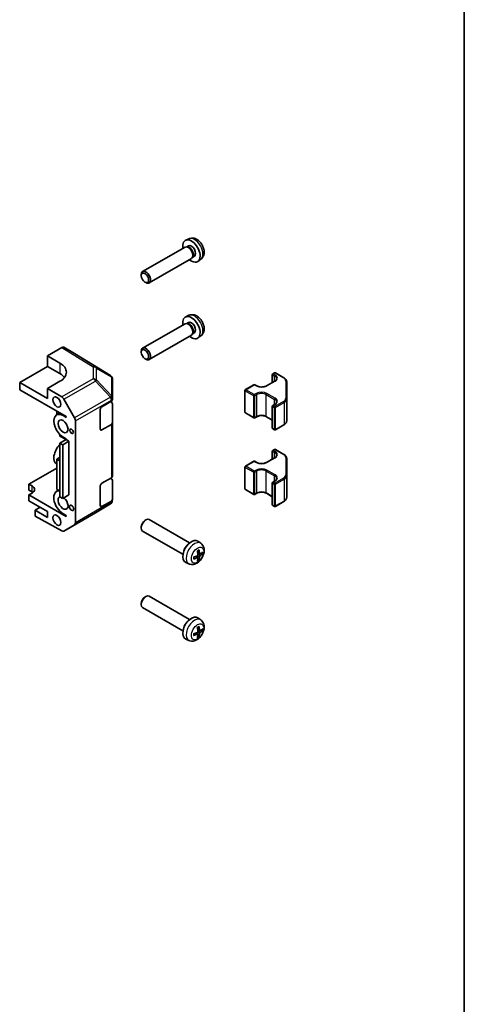
# Model space of a CAD drawing. Units: millimetres. Extents: x 0 to 10617, y -31 to 2810.
# Drawn here: x 876 to 978, y 222 to 446 of the extents above; entities that cross this region are included whole.
import ezdxf

# ---------------------------------------------------------------- set-up
doc = ezdxf.new("R2010")
doc.units = ezdxf.units.MM
for name, color, linetype, lineweight in [('Border (ISO)', 7, 'Continuous', 35), ('Visible (ISO)', 7, 'Continuous', 35), ('Visible Narrow (ISO)', 7, 'Continuous', 25)]:
    doc.layers.add(name, color=color, linetype=linetype, lineweight=lineweight)

# ---------------------------------------------------------------- blocks, each defined once
blk = doc.blocks.new('図面枠 tk図枠')
at = {"layer": 'Border (ISO)'}
blk.add_line((405.5, 289), (405.5, 8), dxfattribs=at)

msp = doc.modelspace()

# ---------------------------------------------------------------- linework, layer by layer
at = {"layer": 'Visible (ISO)'}
for p, q in [((914.6546, 396.2516), (913.9154, 395.9245)), ((913.769, 394.345), (904.0816, 388.752)), ((914.3438, 394.3997), (914.0823, 394.4142)), ((914.5527, 394.6206), (914.1854, 394.4085)), ((915.269, 391.747), (905.5816, 386.154)), ((915.6037, 392.2175), (915.4856, 391.9837)), ((915.8995, 392.2879), (915.5322, 392.0759)), ((917.3629, 391.5606), (916.71, 391.084)), ((903.7746, 387.8019), (903.7711, 388.0447)), ((904.6053, 386.3631), (904.8138, 386.2387)), ((914.6546, 378.7786), (913.9154, 378.4514)), ((913.769, 376.872), (904.0816, 371.279)), ((914.3438, 376.9266), (914.0823, 376.9412)), ((914.5527, 377.1475), (914.1854, 376.9355)), ((915.269, 374.2739), (905.5816, 368.6809)), ((915.6037, 374.7444), (915.4856, 374.5107)), ((915.8995, 374.8149), (915.5322, 374.6028)), ((917.3629, 374.0876), (916.71, 373.611)), ((885.6363, 371.4436), (882.3941, 369.5717)), ((888.551, 370.099), (886.1363, 371.4932)), ((882.3941, 367.1222), (882.3941, 369.5717)), ((882.3941, 369.5717), (885.2225, 367.8817)), ((896.7611, 365.0222), (888.5596, 370.0938)), ((903.7746, 370.3289), (903.7711, 370.5717)), ((904.6053, 368.8901), (904.8138, 368.7657)), ((876.0301, 363.448), (882.3941, 367.1222)), ((885.2225, 365.4892), (882.3941, 367.1222)), ((897.0638, 364.7317), (897.0556, 364.7435)), ((897.2433, 359.836), (897.2433, 364.16)), ((933.6846, 363.4614), (933.6846, 365.2647)), ((933.7846, 365.4379), (934.1735, 365.6624)), ((934.3735, 365.6624), (936.3333, 364.5309)), ((876.0301, 363.448), (876.0301, 361.815)), ((882.3941, 359.7738), (876.0301, 363.448)), ((876.0301, 361.815), (886.6367, 355.6913)), ((885.2225, 363.728), (882.3941, 362.095)), ((882.3941, 362.095), (885.6408, 360.155)), ((882.3941, 362.095), (882.3941, 359.7738)), ((927.5267, 361.8249), (929.4712, 362.9476)), ((929.6712, 362.9476), (930.1308, 362.6822)), ((932.335, 362.6822), (934.2442, 363.7845)), ((936.9605, 359.6805), (936.9605, 363.6229)), ((886.1328, 359.6269), (888.5553, 355.3818)), ((897.2433, 359.8306), (897.2433, 359.836)), ((897.2433, 359.6047), (897.2433, 359.8306)), ((927.4267, 356.6711), (927.4267, 361.6517)), ((936.9605, 354.6999), (936.9605, 359.6805)), ((894.4149, 352.8335), (894.4149, 357.3243)), ((894.7685, 357.9366), (896.9504, 359.1964)), ((896.7478, 359.0794), (896.9627, 358.951)), ((897.2433, 358.5499), (897.2433, 354.2974)), ((933.6846, 353.0581), (933.6846, 358.0387)), ((933.7846, 358.2119), (934.2442, 358.4773)), ((885.2277, 356.5048), (884.4296, 356.044)), ((884.5154, 356.916), (884.5154, 356.0935)), ((885.9296, 355.8954), (886.6367, 355.4871)), ((886.6367, 355.6913), (886.6367, 355.4871)), ((927.5267, 356.4979), (929.4712, 355.3752)), ((929.6712, 355.3752), (930.1308, 355.6405)), ((932.335, 355.6405), (933.6846, 354.8614)), ((888.7581, 354.6925), (888.7581, 331.4604)), ((896.9504, 353.8892), (894.7685, 352.6294)), ((897.2433, 342.1316), (897.2433, 354.2974)), ((933.7846, 352.8849), (934.1735, 352.6603)), ((934.3735, 352.6603), (936.3333, 353.7918)), ((885.2225, 351.5448), (885.2225, 351.2414)), ((886.6367, 350.4249), (885.2225, 351.2414)), ((886.6367, 350.5882), (885.9296, 350.9964)), ((886.6367, 350.5882), (886.6367, 350.4249)), ((886.6367, 350.4249), (885.2225, 349.6084)), ((885.2225, 337.3609), (885.2225, 349.6084)), ((885.2225, 349.6084), (885.8466, 349.2481)), ((887.2731, 350.0574), (885.8466, 349.2481)), ((885.8466, 349.2481), (885.8466, 337.0006)), ((886.6367, 350.4249), (887.2731, 350.0574)), ((887.2731, 350.0574), (887.2731, 337.81)), ((933.7846, 347.9649), (934.1735, 348.1894)), ((934.3735, 348.1894), (936.3333, 347.0579)), ((884.5154, 345.975), (885.2225, 346.3832)), ((884.5154, 339.0347), (884.5154, 345.975)), ((884.5154, 345.975), (885.2225, 345.5667)), ((932.335, 345.2092), (934.2442, 346.3115)), ((933.6846, 345.9884), (933.6846, 347.7917)), ((936.9605, 342.2075), (936.9605, 346.1499)), ((878.1515, 340.2595), (884.5154, 343.9337)), ((884.5154, 344.7562), (884.4296, 344.8058)), ((927.4267, 339.198), (927.4267, 344.1787)), ((927.5267, 344.3519), (929.4712, 345.4746)), ((929.6712, 345.4746), (930.1308, 345.2092)), ((894.7685, 340.4636), (896.9504, 341.7234)), ((896.7478, 341.6064), (896.9627, 341.478)), ((936.9605, 337.2268), (936.9605, 342.2075)), ((878.1515, 338.9123), (878.1515, 340.2595)), ((878.1515, 340.2595), (878.8586, 339.8512)), ((894.4149, 335.3605), (894.4149, 339.8512)), ((897.2433, 341.0769), (897.2433, 336.8244)), ((933.6846, 335.585), (933.6846, 340.5657)), ((933.7846, 340.7389), (934.2442, 341.0042)), ((878.8586, 338.504), (878.1515, 338.9123)), ((878.8586, 338.2182), (878.1515, 337.81)), ((886.6367, 332.911), (878.1515, 337.81)), ((878.1515, 337.81), (878.1515, 336.4628)), ((885.2225, 339.0287), (884.4296, 338.571)), ((884.5154, 339.0347), (884.8742, 338.8276)), ((885.8466, 337.0006), (885.2225, 337.3609)), ((887.2731, 337.81), (885.8466, 337.0006)), ((927.5267, 339.0248), (929.4712, 337.9022)), ((929.6712, 337.9022), (930.1308, 338.1675)), ((932.335, 338.1675), (933.6846, 337.3883)), ((878.1515, 336.4628), (882.3941, 334.0133)), ((880.7324, 334.9727), (879.5657, 334.2991)), ((896.7526, 335.7378), (893.33, 333.7126)), ((896.9504, 336.4162), (894.7685, 335.1564)), ((897.2433, 336.5985), (897.2433, 336.8244)), ((897.2433, 336.5984), (897.2433, 336.5985)), ((933.7846, 335.4118), (934.1735, 335.1873)), ((934.3735, 335.1873), (936.3333, 336.3188)), ((882.3941, 332.6661), (879.5657, 334.2991)), ((879.5657, 334.2991), (879.5657, 332.9823)), ((879.5657, 332.9823), (885.6408, 329.5972)), ((882.3941, 334.0133), (882.3941, 332.6661)), ((886.6367, 333.1151), (885.9296, 333.5234)), ((886.1285, 329.5547), (893.3207, 333.7072)), ((886.6367, 333.1151), (886.6367, 332.911)), ((888.5553, 331.0051), (886.1328, 329.5573)), ((903.7746, 330.5209), (903.7711, 330.2781)), ((904.6053, 331.9596), (904.8138, 332.0841)), ((914.7939, 326.8501), (905.5816, 332.1688)), ((913.2939, 324.252), (904.0816, 329.5707)), ((917.3629, 326.7621), (916.71, 327.2387)), ((916.6907, 323.5049), (916.2973, 323.7921)), ((917.1393, 324.2819), (916.6939, 324.4791)), ((917.4144, 324.4312), (917.6773, 324.3624)), ((914.6546, 322.0711), (913.9154, 322.3983)), ((916.89, 322.9988), (916.699, 323.1921)), ((904.6053, 314.4866), (904.8138, 314.611)), ((914.7939, 309.3771), (905.5816, 314.6958)), ((903.7746, 313.0478), (903.7711, 312.805)), ((913.2939, 306.779), (904.0816, 312.0977)), ((917.3629, 309.2891), (916.71, 309.7657)), ((916.6907, 306.0319), (916.2973, 306.3191)), ((917.1393, 306.8089), (916.6939, 307.006)), ((916.89, 305.5257), (916.699, 305.719)), ((917.4144, 306.9581), (917.6773, 306.8894)), ((914.6546, 304.5981), (913.9154, 304.9253))]:
    msp.add_line(p, q, dxfattribs=at)
for centre, radius, start, end in [((896.2352, 364.1717), 1, 34.871292, 58.268301), ((896.2433, 364.16), 1, 0, 34.871292), ((933.8846, 365.2647), 0.2, 120, 180), ((934.2735, 365.4892), 0.2, 60, 120), ((927.6267, 361.6517), 0.2, 120, 180), ((929.5712, 362.7744), 0.2, 60, 120), ((933.8846, 358.0387), 0.2, 120, 180), ((927.6267, 356.6711), 0.2, 180, 240), ((929.5712, 355.5484), 0.2, 240, 300), ((933.8846, 353.0581), 0.2, 180, 240), ((934.2735, 352.8335), 0.2, 240, 300), ((934.2735, 348.0162), 0.2, 60, 120), ((933.8846, 347.7917), 0.2, 120, 180), ((927.6267, 344.1787), 0.2, 120, 180), ((929.5712, 345.3014), 0.2, 60, 120), ((933.8846, 340.5657), 0.2, 120, 180), ((927.6267, 339.198), 0.2, 180, 240), ((929.5712, 338.0754), 0.2, 240, 300), ((933.8846, 335.585), 0.2, 180, 240), ((934.2735, 335.3605), 0.2, 240, 300), ((892.8207, 334.5732), 1, 300, 300.613934)]:
    msp.add_arc(centre, radius, start, end, dxfattribs=at)
for centre, major_axis, ratio, start_param, end_param in [((915.2261, 393.4542), (1.4, -2.4249), 0.57735027, 5.27774241, 10.43022086), ((914.519, 393.046), (0.75, -1.299), 0.57735027, 0, 3.14159265), ((914.7359, 393.1712), (0.6734, -1.1663), 0.57735027, 0.36108988, 2.78050277), ((915.2261, 393.4542), (0.6734, -1.1663), 0.57735027, 0, 3.14159265), ((904.8316, 387.453), (-0.75, 1.299), 0.57735027, 2.33938577, 7.08539219), ((915.2261, 375.9812), (1.4, -2.4249), 0.57735027, 5.27774241, 10.43022086), ((914.519, 375.573), (0.75, -1.299), 0.57735027, 0, 3.14159265), ((914.7359, 375.6982), (0.6734, -1.1663), 0.57735027, 0.36108988, 2.78050277), ((915.2261, 375.9812), (0.6734, -1.1663), 0.57735027, 0, 3.14159265), ((885.6361, 370.6269), (0.5002, 0.8663), 0.57717444, 0, 0.78524587), ((904.8316, 369.98), (-0.75, 1.299), 0.57735027, 2.33938577, 7.08539219), ((888.0508, 369.2327), (0.5002, 0.8663), 0.57717444, 6.26573733, 6.28318531), ((881.687, 365.8405), (4.9998, -0.0769), 0.58733688, 5.50682378, 7.07762011), ((881.687, 363.448), (-5, 0), 0.57735027, 3.55626047, 3.92699082), ((885.6285, 359.3458), (0.5, -0.866), 0.57735027, 1.56206968, 2.3387412), ((896.2433, 359.6047), (1, 0), 0.57735027, 5.49778714, 6.28318531), ((894.7685, 357.5284), (-0.25, -0.433), 0.57735027, 3.92699082, 5.49778714), ((896.2433, 358.5499), (1, 0), 0.57735027, 0, 0.76794487), ((885.9296, 353.4459), (-1.5, 2.5981), 0.57735027, 5.49778714, 8.6393798), ((888.0509, 355.1007), (0.5, -0.866), 0.57735027, 0.78539816, 1.56206968), ((894.7685, 353.0377), (-0.25, -0.433), 0.57735027, 5.49778714, 7.06858347), ((896.2433, 354.2974), (1, 0), 0.57735027, 5.49778714, 6.28318531), ((885.9296, 347.4038), (-1.5, -2.5981), 0.57735027, 4.26682773, 6.28318531), ((896.2433, 342.1316), (1, 0), 0.57735027, 5.49778714, 6.28318531), ((896.2433, 341.0769), (1, 0), 0.57735027, 0, 0.76794487), ((877.4443, 339.0347), (2, 0), 0.57735027, 5.49778714, 7.06858347), ((894.7685, 340.0554), (-0.25, -0.433), 0.57735027, 3.92699082, 5.49778714), ((877.4443, 337.6875), (-2, 0), 0.57735027, 3.76445588, 3.92699082), ((885.9296, 335.9729), (-1.5, 2.5981), 0.57735027, 5.83762405, 8.6393798), ((885.9296, 335.9729), (0.8, -1.3856), 0.57735027, 3.03132602, 8.47366769), ((894.7685, 335.5646), (-0.25, -0.433), 0.57735027, 5.49778714, 7.06858347), ((896.2433, 336.8244), (1, 0), 0.57735027, 5.49778714, 6.28318531), ((888.0509, 331.8686), (0.5, -0.866), 0.57735027, 0.00872665, 0.78539816), ((904.8316, 330.8698), (0.75, 1.299), 0.57735027, 0, 3.14159265), ((904.6195, 330.9923), (-0.5975, -1.0349), 0.57735027, 3.94379954, 5.48097842), ((885.6285, 330.4207), (0.5, -0.866), 0.57735027, 5.51524044, 6.29191195), ((915.2261, 324.8685), (-1.4, -2.4249), 0.57735027, 3.0796893, 6.34508866), ((914.519, 325.2768), (0.75, 1.299), 0.57735027, 1.00875893, 2.13283373), ((913.3992, 325.784), (-4.9813, -0.3958), 0.52935781, 2.01494623, 2.22100858), ((913.3992, 326.0648), (4.9786, -0.4283), 0.62091288, 5.25193806, 5.45800041), ((913.5198, 325.9929), (2.1479, -4.5118), 0.52935781, 0.92058408, 1.12664642), ((913.2767, 325.8525), (-2.8603, 4.0975), 0.62091288, 3.96677755, 4.1728399), ((913.2767, 325.8547), (-2.8044, 4.1359), 0.62999659, 3.58598582, 3.79204817), ((913.3973, 325.7829), (-4.9862, -0.3281), 0.5202741, 2.41135073, 2.61741308), ((913.3973, 326.0637), (4.984, -0.3608), 0.62999659, 5.6327298, 5.83879214), ((913.5198, 325.9951), (2.209, -4.4822), 0.5202741, 0.52417958, 0.73024192), ((904.8316, 313.3967), (0.75, 1.299), 0.57735027, 0, 3.14159265), ((904.6195, 313.5192), (-0.5975, -1.0349), 0.57735027, 3.94379954, 5.48097842), ((915.2261, 307.3955), (-1.4, -2.4249), 0.57735027, 3.0796893, 6.34508866), ((914.519, 307.8037), (0.75, 1.299), 0.57735027, 1.00875893, 2.13283373), ((913.2767, 308.3795), (-2.8603, 4.0975), 0.62091288, 3.96677755, 4.1728399), ((913.3992, 308.311), (-4.9813, -0.3958), 0.52935781, 2.01494623, 2.22100858), ((913.3992, 308.5918), (4.9786, -0.4283), 0.62091288, 5.25193806, 5.45800041), ((913.5198, 308.5199), (2.1479, -4.5118), 0.52935781, 0.92058408, 1.12664642), ((913.5198, 308.5221), (2.209, -4.4822), 0.5202741, 0.52417958, 0.73024192), ((913.2767, 308.3817), (-2.8044, 4.1359), 0.62999659, 3.58598582, 3.79204817), ((913.3973, 308.3098), (-4.9862, -0.3281), 0.5202741, 2.41135073, 2.61741308), ((913.3973, 308.5906), (4.984, -0.3608), 0.62999659, 5.6327298, 5.83879214)]:
    msp.add_ellipse(centre, major_axis=major_axis, ratio=ratio, start_param=start_param, end_param=end_param, dxfattribs=at)
for centre, major_axis in [((904.6195, 387.3305), (-0.5975, 1.0349)), ((904.6195, 369.8575), (-0.5975, 1.0349)), ((884.5154, 358.9981), (0.6536, -1.1321)), ((885.9296, 353.4459), (0.8, -1.3856)), ((887.8742, 352.3232), (0.2844, -0.4926)), ((887.8742, 334.8502), (0.3435, -0.5949)), ((884.5154, 332.0537), (0.6532, -1.1313))]:
    msp.add_ellipse(centre, major_axis=major_axis, ratio=0.57735027, dxfattribs=at)
for points, knots in [([(917.3629, 391.5606), (917.5229, 391.6774), (917.659, 391.8205), (917.886, 392.1456), (917.9697, 392.3292), (918.0967, 392.742), (918.1241, 392.9704), (918.1247, 393.4767), (918.0802, 393.7518), (917.9241, 394.3023), (917.807, 394.5763), (917.5154, 395.0882), (917.3416, 395.3264), (916.9381, 395.7552), (916.7085, 395.9461), (916.1967, 396.2394), (915.9167, 396.3493), (915.3692, 396.4143), (915.1205, 396.4024), (914.8004, 396.3102), (914.7266, 396.2835), (914.6546, 396.2516)], [5.5596905, 5.5596905, 5.5596905, 5.5596905, 5.76161464, 5.76161464, 5.99010675, 5.99010675, 6.28176638, 6.28176638, 6.65651313, 6.65651313, 7.05836283, 7.05836283, 7.45599814, 7.45599814, 7.85768648, 7.85768648, 8.23198249, 8.23198249, 8.49719287, 8.49719287, 8.57747644, 8.57747644, 8.57747644, 8.57747644]), ([(917.3629, 374.0876), (917.5229, 374.2044), (917.659, 374.3474), (917.886, 374.6725), (917.9697, 374.8562), (918.0967, 375.2689), (918.1241, 375.4973), (918.1247, 376.0037), (918.0802, 376.2788), (917.9241, 376.8293), (917.807, 377.1032), (917.5154, 377.6152), (917.3416, 377.8534), (916.9381, 378.2822), (916.7085, 378.4731), (916.1967, 378.7664), (915.9167, 378.8762), (915.3692, 378.9413), (915.1205, 378.9294), (914.8004, 378.8371), (914.7266, 378.8105), (914.6546, 378.7786)], [5.5596905, 5.5596905, 5.5596905, 5.5596905, 5.76161464, 5.76161464, 5.99010675, 5.99010675, 6.28176638, 6.28176638, 6.65651313, 6.65651313, 7.05836283, 7.05836283, 7.45599814, 7.45599814, 7.85768648, 7.85768648, 8.23198249, 8.23198249, 8.49719287, 8.49719287, 8.57747644, 8.57747644, 8.57747644, 8.57747644]), ([(934.2442, 363.7845), (934.2993, 363.8163), (934.3491, 363.8501), (934.4369, 363.9199), (934.475, 363.9559), (934.5388, 364.0282), (934.5646, 364.0645), (934.6047, 364.1357), (934.619, 364.1706), (934.6377, 364.2388), (934.6421, 364.2721), (934.6421, 364.3053)], [4.71238898, 4.71238898, 4.71238898, 4.71238898, 4.869468613, 4.869468613, 5.026548246, 5.026548246, 5.183627878, 5.183627878, 5.340707511, 5.340707511, 5.497787144, 5.497787144, 5.497787144, 5.497787144]), ([(936.3333, 364.5309), (936.4078, 364.4879), (936.4774, 364.441), (936.6049, 364.3396), (936.663, 364.2851), (936.7655, 364.1689), (936.8101, 364.1071), (936.8833, 363.9771), (936.9119, 363.9088), (936.9505, 363.768), (936.9605, 363.6954), (936.9605, 363.6229)], [6.283185307, 6.283185307, 6.283185307, 6.283185307, 6.44026494, 6.44026494, 6.597344573, 6.597344573, 6.754424205, 6.754424205, 6.911503838, 6.911503838, 7.068583471, 7.068583471, 7.068583471, 7.068583471]), ([(930.1308, 362.6822), (930.2352, 362.622), (930.3587, 362.5689), (930.6327, 362.485), (930.7836, 362.4543), (931.0973, 362.4202), (931.2601, 362.417), (931.5793, 362.4389), (931.7357, 362.464), (932.0239, 362.5389), (932.1559, 362.5885), (932.292, 362.6581), (932.3139, 362.67), (932.335, 362.6822)], [3.14159265, 3.14159265, 3.14159265, 3.14159265, 3.43925689, 3.43925689, 3.74066569, 3.74066569, 4.04512995, 4.04512995, 4.34992036, 4.34992036, 4.65218026, 4.65218026, 4.71238898, 4.71238898, 4.71238898, 4.71238898]), ([(934.2442, 358.4773), (934.2993, 358.5091), (934.3491, 358.5429), (934.4369, 358.6127), (934.475, 358.6487), (934.5388, 358.721), (934.5646, 358.7573), (934.6047, 358.8285), (934.619, 358.8634), (934.6377, 358.9315), (934.6421, 358.9648), (934.6421, 358.9981)], [4.71238898, 4.71238898, 4.71238898, 4.71238898, 4.869468613, 4.869468613, 5.026548246, 5.026548246, 5.183627878, 5.183627878, 5.340707511, 5.340707511, 5.497787144, 5.497787144, 5.497787144, 5.497787144]), ([(930.1308, 355.6405), (930.2352, 355.7008), (930.3587, 355.7538), (930.6327, 355.8378), (930.7836, 355.8684), (931.0973, 355.9026), (931.2601, 355.9058), (931.5793, 355.8839), (931.7357, 355.8588), (932.0239, 355.7839), (932.1559, 355.7343), (932.292, 355.6646), (932.3139, 355.6527), (932.335, 355.6405)], [4.71238898, 4.71238898, 4.71238898, 4.71238898, 5.01005322, 5.01005322, 5.31146202, 5.31146202, 5.61592627, 5.61592627, 5.92071668, 5.92071668, 6.22297659, 6.22297659, 6.28318531, 6.28318531, 6.28318531, 6.28318531]), ([(936.3333, 353.7918), (936.4078, 353.8348), (936.4774, 353.8818), (936.6049, 353.9831), (936.663, 354.0376), (936.7655, 354.1538), (936.8101, 354.2156), (936.8833, 354.3457), (936.9119, 354.414), (936.9505, 354.5548), (936.9605, 354.6273), (936.9605, 354.6999)], [4.71238898, 4.71238898, 4.71238898, 4.71238898, 4.869468613, 4.869468613, 5.026548246, 5.026548246, 5.183627878, 5.183627878, 5.340707511, 5.340707511, 5.497787144, 5.497787144, 5.497787144, 5.497787144]), ([(934.2442, 346.3115), (934.2993, 346.3433), (934.3491, 346.3771), (934.4369, 346.4469), (934.475, 346.4829), (934.5388, 346.5552), (934.5646, 346.5915), (934.6047, 346.6627), (934.619, 346.6976), (934.6377, 346.7657), (934.6421, 346.799), (934.6421, 346.8323)], [4.71238898, 4.71238898, 4.71238898, 4.71238898, 4.869468613, 4.869468613, 5.026548246, 5.026548246, 5.183627878, 5.183627878, 5.340707511, 5.340707511, 5.497787144, 5.497787144, 5.497787144, 5.497787144]), ([(936.3333, 347.0579), (936.4078, 347.0149), (936.4774, 346.968), (936.6049, 346.8666), (936.663, 346.8121), (936.7655, 346.6959), (936.8101, 346.6341), (936.8833, 346.5041), (936.9119, 346.4358), (936.9505, 346.2949), (936.9605, 346.2224), (936.9605, 346.1499)], [6.283185307, 6.283185307, 6.283185307, 6.283185307, 6.44026494, 6.44026494, 6.597344573, 6.597344573, 6.754424205, 6.754424205, 6.911503838, 6.911503838, 7.068583471, 7.068583471, 7.068583471, 7.068583471]), ([(930.1308, 345.2092), (930.2352, 345.1489), (930.3587, 345.0959), (930.6327, 345.012), (930.7836, 344.9813), (931.0973, 344.9472), (931.2601, 344.944), (931.5793, 344.9658), (931.7357, 344.991), (932.0239, 345.0659), (932.1559, 345.1154), (932.292, 345.1851), (932.3139, 345.197), (932.335, 345.2092)], [3.14159265, 3.14159265, 3.14159265, 3.14159265, 3.43925689, 3.43925689, 3.74066569, 3.74066569, 4.04512995, 4.04512995, 4.34992036, 4.34992036, 4.65218026, 4.65218026, 4.71238898, 4.71238898, 4.71238898, 4.71238898]), ([(934.2442, 341.0042), (934.2993, 341.036), (934.3491, 341.0698), (934.4369, 341.1396), (934.475, 341.1756), (934.5388, 341.248), (934.5646, 341.2842), (934.6047, 341.3555), (934.619, 341.3903), (934.6377, 341.4585), (934.6421, 341.4918), (934.6421, 341.5251)], [4.71238898, 4.71238898, 4.71238898, 4.71238898, 4.869468613, 4.869468613, 5.026548246, 5.026548246, 5.183627878, 5.183627878, 5.340707511, 5.340707511, 5.497787144, 5.497787144, 5.497787144, 5.497787144]), ([(930.1308, 338.1675), (930.2352, 338.2278), (930.3587, 338.2808), (930.6327, 338.3647), (930.7836, 338.3954), (931.0973, 338.4295), (931.2601, 338.4328), (931.5793, 338.4109), (931.7357, 338.3857), (932.0239, 338.3109), (932.1559, 338.2613), (932.292, 338.1916), (932.3139, 338.1797), (932.335, 338.1675)], [4.71238898, 4.71238898, 4.71238898, 4.71238898, 5.01005322, 5.01005322, 5.31146202, 5.31146202, 5.61592627, 5.61592627, 5.92071668, 5.92071668, 6.22297659, 6.22297659, 6.28318531, 6.28318531, 6.28318531, 6.28318531]), ([(936.3333, 336.3188), (936.4078, 336.3618), (936.4774, 336.4087), (936.6049, 336.5101), (936.663, 336.5646), (936.7655, 336.6808), (936.8101, 336.7426), (936.8833, 336.8726), (936.9119, 336.9409), (936.9505, 337.0818), (936.9605, 337.1543), (936.9605, 337.2268)], [4.71238898, 4.71238898, 4.71238898, 4.71238898, 4.869468613, 4.869468613, 5.026548246, 5.026548246, 5.183627878, 5.183627878, 5.340707511, 5.340707511, 5.497787144, 5.497787144, 5.497787144, 5.497787144]), ([(917.3629, 326.7621), (917.5229, 326.6454), (917.659, 326.5023), (917.886, 326.1772), (917.9697, 325.9936), (918.0967, 325.5808), (918.1241, 325.3524), (918.1247, 324.8461), (918.0802, 324.571), (917.9241, 324.0205), (917.807, 323.7465), (917.5154, 323.2345), (917.3416, 322.9963), (916.9381, 322.5675), (916.7085, 322.3766), (916.1967, 322.0834), (915.9167, 321.9735), (915.3692, 321.9084), (915.1205, 321.9204), (914.8004, 322.0126), (914.7266, 322.0393), (914.6546, 322.0711)], [5.5596905, 5.5596905, 5.5596905, 5.5596905, 5.76161464, 5.76161464, 5.99010675, 5.99010675, 6.28176638, 6.28176638, 6.65651313, 6.65651313, 7.05836283, 7.05836283, 7.45599814, 7.45599814, 7.85768648, 7.85768648, 8.23198249, 8.23198249, 8.49719287, 8.49719287, 8.57747644, 8.57747644, 8.57747644, 8.57747644]), ([(915.7831, 323.2521), (915.7796, 323.2738), (915.7767, 323.2962), (915.7725, 323.3421), (915.771, 323.3657), (915.7696, 323.414), (915.7696, 323.4387), (915.771, 323.489), (915.7724, 323.5147), (915.776, 323.5571), (915.7776, 323.5736), (915.7796, 323.5903)], [2.972757203, 2.972757203, 2.972757203, 2.972757203, 3.04014038, 3.04014038, 3.107523556, 3.107523556, 3.174906733, 3.174906733, 3.242289909, 3.242289909, 3.284639111, 3.284639111, 3.284639111, 3.284639111]), ([(916.7211, 324.1667), (916.7225, 324.1453), (916.7201, 324.1207), (916.7072, 324.0713), (916.6966, 324.0466), (916.6714, 324.0034), (916.655, 323.9821), (916.6192, 323.9475), (916.5999, 323.9339), (916.5814, 323.9247)], [-0.121542915, -0.121542915, -0.121542915, -0.121542915, -0.1140479941, -0.1140479941, -0.1065530732, -0.1065530732, -0.0990565276, -0.0990565276, -0.0918749897, -0.0918749897, -0.0918749897, -0.0918749897]), ([(916.5814, 323.5031), (916.6006, 323.512), (916.6208, 323.5177), (916.657, 323.5195), (916.6732, 323.5157), (916.698, 323.5009), (916.7082, 323.4891), (916.7203, 323.4589), (916.7224, 323.441), (916.7211, 323.4224)], [-0.121542915, -0.121542915, -0.121542915, -0.121542915, -0.1140479941, -0.1140479941, -0.1065530732, -0.1065530732, -0.0990565276, -0.0990565276, -0.0918749897, -0.0918749897, -0.0918749897, -0.0918749897]), ([(916.6098, 325.0283), (916.6233, 325.0383), (916.6368, 325.048), (916.6718, 325.0723), (916.6932, 325.0864), (916.7361, 325.1128), (916.7575, 325.1251), (916.8, 325.148), (916.8212, 325.1586), (916.8631, 325.1778), (916.8839, 325.1866), (916.9045, 325.1944)], [4.569342523, 4.569342523, 4.569342523, 4.569342523, 4.611691725, 4.611691725, 4.679074901, 4.679074901, 4.746458078, 4.746458078, 4.813841254, 4.813841254, 4.881224431, 4.881224431, 4.881224431, 4.881224431]), ([(916.9289, 325.2711), (916.9312, 325.262), (916.9325, 325.2525), (916.9326, 325.2344), (916.9304, 325.2233), (916.9231, 325.208), (916.9168, 325.2009), (916.9083, 325.196), (916.9065, 325.1952), (916.9044, 325.1944)], [0.0122628834, 0.0122628834, 0.0122628834, 0.0122628834, 0.0151542734, 0.0151542734, 0.0189595549, 0.0189595549, 0.022715966, 0.022715966, 0.0236679982, 0.0236679982, 0.0236679982, 0.0236679982]), ([(917.226, 324.2968), (917.21, 324.2861), (917.1926, 324.2788), (917.1599, 324.2749), (917.1447, 324.2782), (917.1198, 324.293), (917.1086, 324.3054), (917.0929, 324.3377), (917.0881, 324.3572), (917.0863, 324.3775)], [-0.121542915, -0.121542915, -0.121542915, -0.121542915, -0.1140479941, -0.1140479941, -0.1065530732, -0.1065530732, -0.0990565276, -0.0990565276, -0.0918749897, -0.0918749897, -0.0918749897, -0.0918749897]), ([(917.0863, 323.6332), (917.0881, 323.6528), (917.0933, 323.6758), (917.1098, 323.7231), (917.1212, 323.7473), (917.1464, 323.7905), (917.1618, 323.8123), (917.1939, 323.8491), (917.2105, 323.8642), (917.226, 323.8752)], [-0.121542915, -0.121542915, -0.121542915, -0.121542915, -0.1140479941, -0.1140479941, -0.1065530732, -0.1065530732, -0.0990565276, -0.0990565276, -0.0918749897, -0.0918749897, -0.0918749897, -0.0918749897]), ([(917.7995, 324.3881), (917.7947, 324.3826), (917.788, 324.3773), (917.7722, 324.368), (917.7596, 324.3632), (917.7363, 324.3582), (917.7216, 324.357), (917.699, 324.3581), (917.6874, 324.3598), (917.6773, 324.3624)], [0.0122628834, 0.0122628834, 0.0122628834, 0.0122628834, 0.0151542734, 0.0151542734, 0.0189595549, 0.0189595549, 0.022715966, 0.022715966, 0.0257516104, 0.0257516104, 0.0257516104, 0.0257516104]), ([(915.783, 323.2521), (915.7834, 323.25), (915.7836, 323.2479), (915.7836, 323.2381), (915.7807, 323.2291), (915.771, 323.2151), (915.7625, 323.2077), (915.7467, 323.1988), (915.7379, 323.1951), (915.7288, 323.1926)], [0.0366845162, 0.0366845162, 0.0366845162, 0.0366845162, 0.0376365484, 0.0376365484, 0.0413929595, 0.0413929595, 0.045198241, 0.045198241, 0.0480896309, 0.0480896309, 0.0480896309, 0.0480896309]), ([(916.89, 322.9988), (916.8973, 322.9914), (916.9046, 322.9822), (916.9168, 322.9631), (916.9231, 322.9498), (916.9304, 322.9271), (916.9326, 322.9138), (916.9325, 322.8955), (916.9312, 322.8871), (916.9289, 322.8801)], [0.0346009039, 0.0346009039, 0.0346009039, 0.0346009039, 0.0376365484, 0.0376365484, 0.0413929595, 0.0413929595, 0.045198241, 0.045198241, 0.0480896309, 0.0480896309, 0.0480896309, 0.0480896309]), ([(917.3629, 309.2891), (917.5229, 309.1724), (917.659, 309.0293), (917.886, 308.7042), (917.9697, 308.5205), (918.0967, 308.1078), (918.1241, 307.8794), (918.1247, 307.3731), (918.0802, 307.0979), (917.9241, 306.5475), (917.807, 306.2735), (917.5154, 305.7615), (917.3416, 305.5233), (916.9381, 305.0945), (916.7085, 304.9036), (916.1967, 304.6103), (915.9167, 304.5005), (915.3692, 304.4354), (915.1205, 304.4473), (914.8004, 304.5396), (914.7266, 304.5663), (914.6546, 304.5981)], [5.5596905, 5.5596905, 5.5596905, 5.5596905, 5.76161464, 5.76161464, 5.99010675, 5.99010675, 6.28176638, 6.28176638, 6.65651313, 6.65651313, 7.05836283, 7.05836283, 7.45599814, 7.45599814, 7.85768648, 7.85768648, 8.23198249, 8.23198249, 8.49719287, 8.49719287, 8.57747644, 8.57747644, 8.57747644, 8.57747644]), ([(916.9289, 307.7981), (916.9312, 307.789), (916.9325, 307.7795), (916.9326, 307.7613), (916.9304, 307.7503), (916.9231, 307.7349), (916.9168, 307.7279), (916.9083, 307.723), (916.9065, 307.7221), (916.9044, 307.7214)], [0.0122628834, 0.0122628834, 0.0122628834, 0.0122628834, 0.0151542734, 0.0151542734, 0.0189595549, 0.0189595549, 0.022715966, 0.022715966, 0.0236679982, 0.0236679982, 0.0236679982, 0.0236679982]), ([(915.783, 305.7791), (915.7834, 305.7769), (915.7836, 305.7749), (915.7836, 305.7651), (915.7807, 305.7561), (915.771, 305.7421), (915.7625, 305.7347), (915.7467, 305.7257), (915.7379, 305.7221), (915.7288, 305.7196)], [0.0366845162, 0.0366845162, 0.0366845162, 0.0366845162, 0.0376365484, 0.0376365484, 0.0413929595, 0.0413929595, 0.045198241, 0.045198241, 0.0480896309, 0.0480896309, 0.0480896309, 0.0480896309]), ([(915.7831, 305.7791), (915.7796, 305.8008), (915.7767, 305.8231), (915.7725, 305.8691), (915.771, 305.8927), (915.7696, 305.941), (915.7696, 305.9656), (915.771, 306.016), (915.7724, 306.0416), (915.776, 306.0841), (915.7776, 306.1006), (915.7796, 306.1173)], [2.972757203, 2.972757203, 2.972757203, 2.972757203, 3.04014038, 3.04014038, 3.107523556, 3.107523556, 3.174906733, 3.174906733, 3.242289909, 3.242289909, 3.284639111, 3.284639111, 3.284639111, 3.284639111]), ([(916.7211, 306.6937), (916.7225, 306.6723), (916.7201, 306.6476), (916.7072, 306.5983), (916.6966, 306.5735), (916.6714, 306.5304), (916.655, 306.5091), (916.6192, 306.4745), (916.5999, 306.4609), (916.5814, 306.4517)], [-0.121542915, -0.121542915, -0.121542915, -0.121542915, -0.1140479941, -0.1140479941, -0.1065530732, -0.1065530732, -0.0990565276, -0.0990565276, -0.0918749897, -0.0918749897, -0.0918749897, -0.0918749897]), ([(916.5814, 306.0301), (916.6006, 306.039), (916.6208, 306.0447), (916.657, 306.0465), (916.6732, 306.0427), (916.698, 306.0279), (916.7082, 306.016), (916.7203, 305.9859), (916.7224, 305.9679), (916.7211, 305.9494)], [-0.121542915, -0.121542915, -0.121542915, -0.121542915, -0.1140479941, -0.1140479941, -0.1065530732, -0.1065530732, -0.0990565276, -0.0990565276, -0.0918749897, -0.0918749897, -0.0918749897, -0.0918749897]), ([(916.6098, 307.5553), (916.6233, 307.5653), (916.6368, 307.575), (916.6718, 307.5993), (916.6932, 307.6134), (916.7361, 307.6398), (916.7575, 307.6521), (916.8, 307.675), (916.8212, 307.6855), (916.8631, 307.7048), (916.8839, 307.7135), (916.9045, 307.7214)], [4.569342523, 4.569342523, 4.569342523, 4.569342523, 4.611691725, 4.611691725, 4.679074901, 4.679074901, 4.746458078, 4.746458078, 4.813841254, 4.813841254, 4.881224431, 4.881224431, 4.881224431, 4.881224431]), ([(916.89, 305.5257), (916.8973, 305.5183), (916.9046, 305.5092), (916.9168, 305.4901), (916.9231, 305.4768), (916.9304, 305.4541), (916.9326, 305.4408), (916.9325, 305.4225), (916.9312, 305.414), (916.9289, 305.4071)], [0.0346009039, 0.0346009039, 0.0346009039, 0.0346009039, 0.0376365484, 0.0376365484, 0.0413929595, 0.0413929595, 0.045198241, 0.045198241, 0.0480896309, 0.0480896309, 0.0480896309, 0.0480896309]), ([(917.226, 306.8238), (917.21, 306.813), (917.1926, 306.8058), (917.1599, 306.8018), (917.1447, 306.8052), (917.1198, 306.82), (917.1086, 306.8324), (917.0929, 306.8646), (917.0881, 306.8841), (917.0863, 306.9045)], [-0.121542915, -0.121542915, -0.121542915, -0.121542915, -0.1140479941, -0.1140479941, -0.1065530732, -0.1065530732, -0.0990565276, -0.0990565276, -0.0918749897, -0.0918749897, -0.0918749897, -0.0918749897]), ([(917.0863, 306.1602), (917.0881, 306.1798), (917.0933, 306.2028), (917.1098, 306.2501), (917.1212, 306.2743), (917.1464, 306.3175), (917.1618, 306.3393), (917.1939, 306.376), (917.2105, 306.3912), (917.226, 306.4022)], [-0.121542915, -0.121542915, -0.121542915, -0.121542915, -0.1140479941, -0.1140479941, -0.1065530732, -0.1065530732, -0.0990565276, -0.0990565276, -0.0918749897, -0.0918749897, -0.0918749897, -0.0918749897]), ([(917.7995, 306.9151), (917.7947, 306.9096), (917.788, 306.9043), (917.7722, 306.895), (917.7596, 306.8902), (917.7363, 306.8852), (917.7216, 306.884), (917.699, 306.8851), (917.6874, 306.8867), (917.6773, 306.8894)], [0.0122628834, 0.0122628834, 0.0122628834, 0.0122628834, 0.0151542734, 0.0151542734, 0.0189595549, 0.0189595549, 0.022715966, 0.022715966, 0.0257516104, 0.0257516104, 0.0257516104, 0.0257516104])]:
    msp.add_open_spline(points, degree=3, knots=knots, dxfattribs=at)
at = {"layer": 'Visible Narrow (ISO)'}
for p, q in [((885.6363, 371.4436), (892.8331, 366.9933)), ((893.338, 367.0398), (886.1363, 371.4932)), ((888.551, 370.099), (896.7525, 365.0274)), ((885.2225, 367.8817), (885.2225, 365.4892)), ((892.8331, 366.9933), (892.8331, 364.3075)), ((896.7525, 365.0274), (893.338, 367.0398)), ((893.5322, 366.7528), (896.9466, 364.7405)), ((893.5322, 364.067), (893.5322, 366.7528)), ((892.8331, 364.3075), (885.6408, 360.155)), ((896.9548, 360.4047), (893.5322, 364.067)), ((896.9466, 364.7405), (896.9548, 364.7287)), ((896.9548, 364.7287), (896.9548, 360.4047)), ((933.7432, 363.4952), (933.7432, 365.183)), ((933.7432, 365.183), (934.2028, 364.9177)), ((933.8846, 365.428), (934.2735, 365.6525)), ((934.3442, 365.1626), (933.8846, 365.428)), ((934.2028, 363.7606), (934.2028, 364.9177)), ((934.2735, 365.6525), (936.2333, 364.521)), ((886.1328, 359.6269), (893.3251, 363.7793)), ((893.3251, 363.7793), (896.7477, 360.1171)), ((927.6267, 361.815), (929.5712, 362.9377)), ((929.5712, 360.6923), (927.6267, 361.815)), ((929.5712, 362.9377), (930.0308, 362.6723)), ((932.435, 362.6723), (934.3442, 363.7746)), ((936.7605, 363.7862), (936.7605, 359.8438)), ((896.7477, 360.1117), (888.5553, 355.3818)), ((888.7581, 354.6925), (896.9504, 359.4223)), ((896.7477, 360.1171), (896.7477, 360.1117)), ((896.9504, 359.4223), (896.9504, 359.1964)), ((927.4853, 361.57), (929.4298, 360.4474)), ((927.4853, 356.5894), (927.4853, 361.57)), ((929.4298, 355.4667), (929.4298, 360.4474)), ((930.0308, 360.9577), (929.5712, 360.6923)), ((929.7127, 360.4474), (930.1723, 360.7127)), ((929.7127, 355.4667), (929.7127, 360.4474)), ((930.1723, 355.7321), (930.1723, 360.7127)), ((932.2936, 360.7127), (934.2028, 359.6105)), ((932.2936, 355.7321), (932.2936, 360.7127)), ((934.3442, 359.8554), (932.435, 360.9577)), ((934.2028, 358.4534), (934.2028, 359.6105)), ((933.7432, 352.9764), (933.7432, 357.9571)), ((933.7432, 357.9571), (934.1321, 357.7325)), ((933.8846, 358.202), (934.3442, 358.4674)), ((934.2735, 357.9775), (933.8846, 358.202)), ((934.1321, 357.7325), (934.1321, 352.7519)), ((936.2333, 359.109), (934.2735, 357.9775)), ((934.4149, 357.7325), (936.3747, 358.864)), ((934.4149, 352.7519), (934.4149, 357.7325)), ((936.3747, 358.864), (936.3747, 353.8834)), ((886.1064, 355.9975), (885.9296, 355.8954)), ((929.4298, 355.4667), (927.4853, 356.5894)), ((930.1723, 355.7321), (929.7127, 355.4667)), ((933.6846, 354.929), (932.2936, 355.7321)), ((894.7685, 352.6294), (894.4149, 352.8335)), ((896.9504, 353.8892), (896.9504, 341.7234)), ((934.1321, 352.7519), (933.7432, 352.9764)), ((936.3747, 353.8834), (934.4149, 352.7519)), ((932.435, 345.1993), (934.3442, 346.3016)), ((933.7432, 346.0222), (933.7432, 347.71)), ((933.7432, 347.71), (934.2028, 347.4447)), ((933.8846, 347.955), (934.2735, 348.1795)), ((934.3442, 347.6896), (933.8846, 347.955)), ((934.2028, 346.2876), (934.2028, 347.4447)), ((934.2735, 348.1795), (936.2333, 347.048)), ((936.7605, 346.3132), (936.7605, 342.3708)), ((927.4853, 344.097), (929.4298, 342.9743)), ((927.4853, 339.1164), (927.4853, 344.097)), ((927.6267, 344.342), (929.5712, 345.4647)), ((929.5712, 343.2193), (927.6267, 344.342)), ((929.5712, 345.4647), (930.0308, 345.1993)), ((929.4298, 337.9937), (929.4298, 342.9743)), ((930.0308, 343.4846), (929.5712, 343.2193)), ((929.7127, 342.9743), (930.1723, 343.2397)), ((929.7127, 337.9937), (929.7127, 342.9743)), ((930.1723, 338.2591), (930.1723, 343.2397)), ((932.2936, 343.2397), (934.2028, 342.1374)), ((932.2936, 338.2591), (932.2936, 343.2397)), ((934.3442, 342.3824), (932.435, 343.4846)), ((934.2028, 340.9803), (934.2028, 342.1374)), ((936.2333, 341.6359), (934.2735, 340.5044)), ((878.8586, 338.504), (878.8586, 339.8512)), ((933.7432, 335.5034), (933.7432, 340.484)), ((933.7432, 340.484), (934.1321, 340.2595)), ((933.8846, 340.729), (934.3442, 340.9943)), ((934.2735, 340.5044), (933.8846, 340.729)), ((934.1321, 340.2595), (934.1321, 335.2789)), ((934.4149, 340.2595), (936.3747, 341.391)), ((934.4149, 335.2789), (934.4149, 340.2595)), ((936.3747, 341.391), (936.3747, 336.4103)), ((929.4298, 337.9937), (927.4853, 339.1164)), ((930.1723, 338.2591), (929.7127, 337.9937)), ((933.6846, 337.456), (932.2936, 338.2591)), ((888.5553, 331.0051), (896.7477, 335.735)), ((896.9504, 336.1902), (888.7581, 331.4604)), ((896.7477, 335.735), (893.3251, 333.7097)), ((894.7685, 335.1564), (894.4149, 335.3605)), ((896.7477, 335.735), (896.7477, 335.735)), ((896.9504, 336.4162), (896.9504, 336.1902)), ((934.1321, 335.2789), (933.7432, 335.5034)), ((936.3747, 336.4103), (934.4149, 335.2789)), ((893.3251, 333.7097), (886.1328, 329.5573)), ((916.5814, 323.5031), (916.2106, 323.755)), ((917.0863, 323.6332), (916.5338, 323.9013)), ((917.0863, 324.3775), (916.6827, 324.5727)), ((917.226, 323.8752), (916.7176, 324.2196)), ((916.5814, 306.0301), (916.2106, 306.282)), ((917.0863, 306.1602), (916.5338, 306.4282)), ((917.0863, 306.9045), (916.6827, 307.0996)), ((917.226, 306.4022), (916.7176, 306.7466))]:
    msp.add_line(p, q, dxfattribs=at)
for centre, major_axis, ratio, start_param, end_param in [((915.9248, 393.8577), (-1.3568, 2.35), 0.57735027, 3.20349601, 6.22128195), ((915.9248, 376.3846), (-1.3568, 2.35), 0.57735027, 3.20349601, 6.22128195), ((892.8207, 366.1841), (0.5259, 0.8505), 0.57717444, 0.01744798, 0.80269385), ((892.8207, 366.1841), (1, 0), 0.80930894, 0.77922765, 1.5584553), ((892.8207, 366.1841), (0.5077, 0.8615), 0.61763335, 5.73065372, 6.26506827), ((892.8207, 363.4982), (-1, 0), 0.80930894, 3.9208203, 4.70004795), ((892.8207, 363.4982), (0.5, -0.866), 0.57735027, 1.56206968, 2.3387412), ((892.8207, 363.4982), (-0.7306, -0.6828), 0.16781559, 2.16568509, 2.70956847), ((896.2352, 364.1717), (0.5077, 0.8615), 0.61763335, 5.73065372, 6.26506827), ((896.2352, 364.1717), (0.5259, 0.8505), 0.57717444, 0, 0.01744798), ((896.2352, 364.1717), (0.8204, 0.5717), 0.14347132, 0, 0.43023772), ((896.2433, 364.16), (0.8204, 0.5717), 0.14347132, 0, 0.43023772), ((896.2433, 364.16), (1, 0), 0.80930894, 0, 0.77922765), ((933.8846, 365.2647), (-0.2, 0), 0.57735027, 0, 0.78539816), ((933.8846, 365.2647), (0.1, 0.1732), 0.57735027, 0.78539816, 2.35619449), ((933.8846, 365.2647), (-0.1, 0.1732), 0.57735027, 5.49778714, 6.28318531), ((934.2735, 365.4892), (-0.1, 0.1732), 0.57735027, 5.49778714, 6.28318531), ((934.3442, 364.9993), (0.1, 0.1732), 0.57735027, 0.78539816, 2.35619449), ((933.1421, 364.3053), (1.5, 0), 0.57735027, 0, 0.78539816), ((934.2735, 365.4892), (0.1, 0.1732), 0.57735027, 0, 0.78539816), ((933.1421, 364.4686), (1.7, 0), 0.57735027, 5.49778714, 7.06858347), ((936.2333, 364.3577), (0.1, 0.1732), 0.57735027, 0, 0.78539816), ((934.9605, 363.7862), (1.8, 0), 0.57735027, 0, 0.78539816), ((927.6267, 361.6517), (-0.1, -0.1732), 0.57735027, 3.92699082, 5.49778714), ((927.6267, 361.6517), (-0.1, 0.1732), 0.57735027, 5.49778714, 6.28318531), ((929.5712, 362.7744), (-0.1, 0.1732), 0.57735027, 5.49778714, 6.28318531), ((929.5712, 362.7744), (0.1, 0.1732), 0.57735027, 0, 0.78539816), ((930.0308, 362.509), (0.1, 0.1732), 0.57735027, 0, 0.78539816), ((931.2329, 363.3663), (1.7, 0), 0.57735027, 3.92699082, 5.49778714), ((932.435, 362.509), (-0.1, 0.1732), 0.57735027, 5.49778714, 6.28318531), ((934.3442, 363.6113), (-0.1, 0.1732), 0.57735027, 5.49778714, 6.28318531), ((936.7605, 363.6229), (0.2, 0), 0.81649658, 0, 1.57079633), ((896.2433, 359.836), (0.7306, 0.6828), 0.16781559, 5.30727774, 5.85116112), ((896.2433, 359.836), (1, 0), 0.3255424, 0, 1.04217396), ((896.2433, 359.8306), (1, 0), 0.3255424, 0, 1.04217396), ((896.2433, 359.8306), (0.5, -0.866), 0.57735027, 0.78539816, 1.56206968), ((896.2433, 359.8306), (1, 0), 0.57735027, 5.49778714, 6.28318531), ((896.2433, 359.836), (1, 0), 0.80930894, 0, 0.77922765), ((927.6267, 361.6517), (-0.2, 0), 0.57735027, 0, 0.78539816), ((929.5712, 360.529), (0.1, 0.1732), 0.57735027, 0.78539816, 2.35619449), ((929.5712, 360.529), (0.2, 0), 0.57735027, 3.92699082, 5.49778714), ((929.5712, 360.529), (0.1, -0.1732), 0.57735027, 0.78539816, 2.35619449), ((931.2329, 360.2637), (-1.7, 0), 0.57735027, 3.92699082, 5.49778714), ((930.0308, 360.7944), (0.1, -0.1732), 0.57735027, 0.78539816, 2.35619449), ((931.2329, 360.1004), (1.5, 0), 0.57735027, 0.78539816, 2.35619449), ((932.435, 360.7944), (-0.1, -0.1732), 0.57735027, 3.92699082, 5.49778714), ((934.3442, 359.6921), (0.1, 0.1732), 0.57735027, 0.78539816, 2.35619449), ((933.1421, 358.9981), (1.5, 0), 0.57735027, 0, 0.78539816), ((933.1421, 359.1614), (1.7, 0), 0.57735027, 5.49778714, 7.06858347), ((934.9605, 359.8438), (1.8, 0), 0.57735027, 5.49778714, 6.28318531), ((934.9605, 359.6805), (2, 0), 0.57735027, 5.49778714, 6.28318531), ((936.7605, 359.6805), (0.2, 0), 0.81649658, 0, 1.57079633), ((933.8846, 358.0387), (-0.2, 0), 0.57735027, 0, 0.78539816), ((933.8846, 358.0387), (0.1, 0.1732), 0.57735027, 0.78539816, 2.35619449), ((933.8846, 358.0387), (-0.1, 0.1732), 0.57735027, 5.49778714, 6.28318531), ((934.2735, 357.8142), (-0.1, -0.1732), 0.57735027, 3.92699082, 5.49778714), ((934.2735, 357.8142), (0.2, 0), 0.57735027, 3.92699082, 5.49778714), ((934.3442, 358.3041), (-0.1, 0.1732), 0.57735027, 5.49778714, 6.28318531), ((934.2735, 357.8142), (-0.1, 0.1732), 0.57735027, 3.92699082, 5.49778714), ((936.2333, 358.9457), (-0.1, 0.1732), 0.57735027, 3.92699082, 5.49778714), ((927.6267, 356.6711), (-0.2, 0), 0.57735027, 0, 0.78539816), ((927.6267, 356.6711), (-0.1, -0.1732), 0.57735027, 5.49778714, 6.28318531), ((929.5712, 355.5484), (-0.1, -0.1732), 0.57735027, 5.49778714, 6.28318531), ((929.5712, 355.5484), (-0.2, 0), 0.57735027, 0.78539816, 2.35619449), ((929.5712, 355.5484), (0.1, -0.1732), 0.57735027, 0, 0.78539816), ((930.0308, 355.8137), (0.1, -0.1732), 0.57735027, 0, 0.78539816), ((931.2329, 355.1197), (-1.5, 0), 0.57735027, 3.92699082, 5.49778714), ((932.435, 355.8137), (-0.1, -0.1732), 0.57735027, 5.49778714, 6.28318531), ((933.8846, 353.0581), (-0.2, 0), 0.57735027, 0, 0.78539816), ((933.8846, 353.0581), (-0.1, -0.1732), 0.57735027, 5.49778714, 6.28318531), ((934.2735, 352.8335), (-0.2, 0), 0.57735027, 0.78539816, 2.35619449), ((934.2735, 352.8335), (-0.1, -0.1732), 0.57735027, 5.49778714, 6.28318531), ((934.2735, 352.8335), (0.1, -0.1732), 0.57735027, 0, 0.78539816), ((936.2333, 353.965), (0.1, -0.1732), 0.57735027, 0, 0.78539816), ((934.9605, 354.6999), (2, 0), 0.57735027, 5.49778714, 6.28318531), ((934.2735, 348.0162), (-0.1, 0.1732), 0.57735027, 5.49778714, 6.28318531), ((934.2735, 348.0162), (0.1, 0.1732), 0.57735027, 0, 0.78539816), ((933.8846, 347.7917), (-0.2, 0), 0.57735027, 0, 0.78539816), ((933.8846, 347.7917), (0.1, 0.1732), 0.57735027, 0.78539816, 2.35619449), ((933.8846, 347.7917), (-0.1, 0.1732), 0.57735027, 5.49778714, 6.28318531), ((934.3442, 347.5263), (0.1, 0.1732), 0.57735027, 0.78539816, 2.35619449), ((933.1421, 346.8323), (1.5, 0), 0.57735027, 0, 0.78539816), ((934.3442, 346.1383), (-0.1, 0.1732), 0.57735027, 5.49778714, 6.28318531), ((933.1421, 346.9956), (1.7, 0), 0.57735027, 5.49778714, 7.06858347), ((936.2333, 346.8847), (0.1, 0.1732), 0.57735027, 0, 0.78539816), ((934.9605, 346.3132), (1.8, 0), 0.57735027, 0, 0.78539816), ((936.7605, 346.1499), (0.2, 0), 0.81649658, 0, 1.57079633), ((927.6267, 344.1787), (-0.2, 0), 0.57735027, 0, 0.78539816), ((927.6267, 344.1787), (-0.1, -0.1732), 0.57735027, 3.92699082, 5.49778714), ((927.6267, 344.1787), (-0.1, 0.1732), 0.57735027, 5.49778714, 6.28318531), ((929.5712, 345.3014), (-0.1, 0.1732), 0.57735027, 5.49778714, 6.28318531), ((929.5712, 345.3014), (0.1, 0.1732), 0.57735027, 0, 0.78539816), ((930.0308, 345.036), (0.1, 0.1732), 0.57735027, 0, 0.78539816), ((931.2329, 345.8933), (1.7, 0), 0.57735027, 3.92699082, 5.49778714), ((931.2329, 342.7906), (-1.7, 0), 0.57735027, 3.92699082, 5.49778714), ((932.435, 345.036), (-0.1, 0.1732), 0.57735027, 5.49778714, 6.28318531), ((929.5712, 343.056), (0.1, 0.1732), 0.57735027, 0.78539816, 2.35619449), ((929.5712, 343.056), (0.2, 0), 0.57735027, 3.92699082, 5.49778714), ((929.5712, 343.056), (0.1, -0.1732), 0.57735027, 0.78539816, 2.35619449), ((930.0308, 343.3213), (0.1, -0.1732), 0.57735027, 0.78539816, 2.35619449), ((931.2329, 342.6273), (1.5, 0), 0.57735027, 0.78539816, 2.35619449), ((932.435, 343.3213), (-0.1, -0.1732), 0.57735027, 3.92699082, 5.49778714), ((934.3442, 342.2191), (0.1, 0.1732), 0.57735027, 0.78539816, 2.35619449), ((933.1421, 341.5251), (1.5, 0), 0.57735027, 0, 0.78539816), ((933.1421, 341.6884), (1.7, 0), 0.57735027, 5.49778714, 7.06858347), ((934.9605, 342.3708), (1.8, 0), 0.57735027, 5.49778714, 6.28318531), ((936.2333, 341.4726), (-0.1, 0.1732), 0.57735027, 3.92699082, 5.49778714), ((934.9605, 342.2075), (2, 0), 0.57735027, 5.49778714, 6.28318531), ((936.7605, 342.2075), (0.2, 0), 0.81649658, 0, 1.57079633), ((933.8846, 340.5657), (-0.2, 0), 0.57735027, 0, 0.78539816), ((933.8846, 340.5657), (0.1, 0.1732), 0.57735027, 0.78539816, 2.35619449), ((933.8846, 340.5657), (-0.1, 0.1732), 0.57735027, 5.49778714, 6.28318531), ((934.2735, 340.3411), (-0.1, -0.1732), 0.57735027, 3.92699082, 5.49778714), ((934.2735, 340.3411), (0.2, 0), 0.57735027, 3.92699082, 5.49778714), ((934.3442, 340.831), (-0.1, 0.1732), 0.57735027, 5.49778714, 6.28318531), ((934.2735, 340.3411), (-0.1, 0.1732), 0.57735027, 3.92699082, 5.49778714), ((927.6267, 339.198), (-0.2, 0), 0.57735027, 0, 0.78539816), ((927.6267, 339.198), (-0.1, -0.1732), 0.57735027, 5.49778714, 6.28318531), ((929.5712, 338.0754), (-0.1, -0.1732), 0.57735027, 5.49778714, 6.28318531), ((929.5712, 338.0754), (-0.2, 0), 0.57735027, 0.78539816, 2.35619449), ((929.5712, 338.0754), (0.1, -0.1732), 0.57735027, 0, 0.78539816), ((930.0308, 338.3407), (0.1, -0.1732), 0.57735027, 0, 0.78539816), ((931.2329, 337.6467), (-1.5, 0), 0.57735027, 3.92699082, 5.49778714), ((932.435, 338.3407), (-0.1, -0.1732), 0.57735027, 5.49778714, 6.28318531), ((934.9605, 337.2268), (2, 0), 0.57735027, 5.49778714, 6.28318531), ((896.2433, 336.5985), (1, 0), 0.99996596, 5.24101135, 6.28318531), ((896.2433, 336.5984), (1, 0), 0.99996596, 5.24101135, 6.28318531), ((896.2433, 336.5985), (0.5, -0.866), 0.57735027, 0.00872665, 0.78539816), ((896.2433, 336.5985), (1, 0), 0.57735027, 5.49778714, 6.28318531), ((933.8846, 335.585), (-0.2, 0), 0.57735027, 0, 0.78539816), ((933.8846, 335.585), (-0.1, -0.1732), 0.57735027, 5.49778714, 6.28318531), ((934.2735, 335.3605), (-0.2, 0), 0.57735027, 0.78539816, 2.35619449), ((934.2735, 335.3605), (-0.1, -0.1732), 0.57735027, 5.49778714, 6.28318531), ((934.2735, 335.3605), (0.1, -0.1732), 0.57735027, 0, 0.78539816), ((936.2333, 336.492), (0.1, -0.1732), 0.57735027, 0, 0.78539816), ((892.8207, 334.5732), (0.5, -0.866), 0.57735027, 0, 0.00872665), ((892.8207, 334.5732), (0.5093, -0.8606), 0.62311586, 6.2740752, 6.28318531), ((915.9248, 324.4651), (1.3568, 2.35), 0.57735027, 6.22128195, 9.48668132), ((916.7641, 323.9805), (-0.7413, -1.284), 0.57735027, 5.34001759, 5.6555567), ((916.7641, 323.9805), (-0.7413, -1.284), 0.57735027, 3.76922126, 4.08476037), ((916.7278, 324.0015), (-0.6811, -1.1798), 0.57735027, 2.18699042, 2.44939301), ((916.7641, 323.9805), (0.7413, 1.284), 0.57735027, 5.34001759, 5.6555567), ((916.7641, 323.9805), (0.7413, 1.284), 0.57735027, 3.76922126, 4.08476037), ((916.7278, 324.0015), (-0.6811, -1.1798), 0.57735027, 0.69219964, 0.95460223), ((915.9248, 306.9921), (1.3568, 2.35), 0.57735027, 6.22128195, 9.48668132), ((916.7641, 306.5075), (-0.7413, -1.284), 0.57735027, 3.76922126, 4.08476037), ((916.7641, 306.5075), (-0.7413, -1.284), 0.57735027, 5.34001759, 5.6555567), ((916.7278, 306.5285), (-0.6811, -1.1798), 0.57735027, 0.69219964, 0.95460223), ((916.7278, 306.5285), (-0.6811, -1.1798), 0.57735027, 2.18699042, 2.44939301), ((916.7641, 306.5075), (0.7413, 1.284), 0.57735027, 5.34001759, 5.6555567), ((916.7641, 306.5075), (0.7413, 1.284), 0.57735027, 3.76922126, 4.08476037)]:
    msp.add_ellipse(centre, major_axis=major_axis, ratio=ratio, start_param=start_param, end_param=end_param, dxfattribs=at)
for centre in [(916.6288, 324.0587), (916.6288, 306.5857)]:
    msp.add_ellipse(centre, major_axis=(-0.9988, -1.7299), ratio=0.57735027, dxfattribs=at)

# ---------------------------------------------------------------- block references
at = {"xscale": 2.5, "yscale": 2.5, "zscale": 2.5}
msp.add_blockref('図面枠 tk図枠', (-36.25, -20), dxfattribs=at)

doc.saveas('drawing.dxf')
